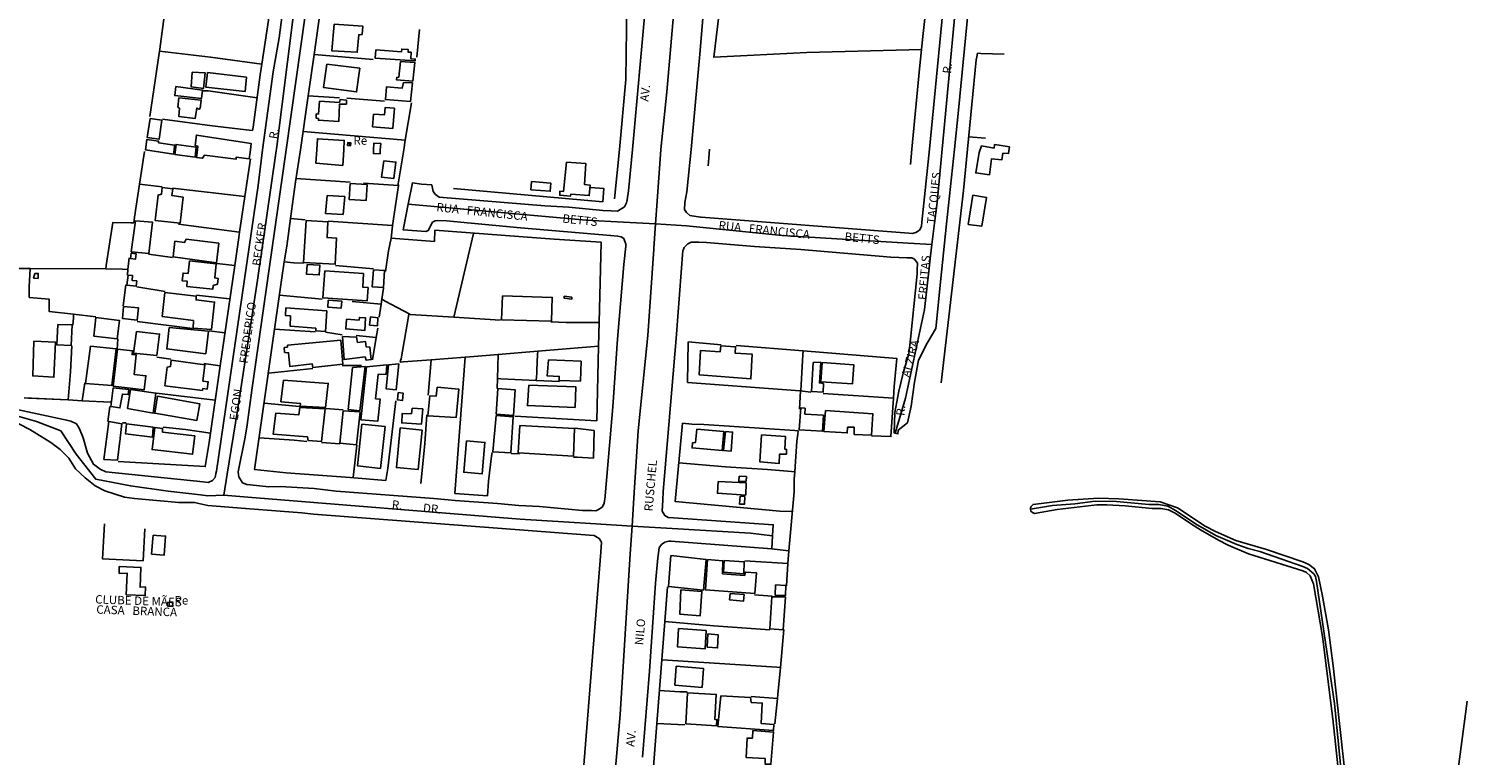
# Model space of a CAD drawing. Units: millimetres. Extents: x 185530 to 187947, y 1674286 to 1677060.
# Drawn here: x 187085 to 187509, y 1675772 to 1675987 of the extents above; entities that cross this region are included whole.
import ezdxf
from ezdxf.enums import TextEntityAlignment as Align

# ---------------------------------------------------------------- set-up
doc = ezdxf.new("R2010")
doc.units = ezdxf.units.MM
doc.header["$LTSCALE"] = 5
doc.header["$MEASUREMENT"] = 0
for name, color, linetype in [('V-EDIFICACAO', 7, 'Continuous'), ('V-EDIFICACAO_IDENTIFICADA', 6, 'Continuous'), ('V-EIXO_DE_LOGRADOURO', 3, 'Continuous'), ('V-LOTE', 1, 'Continuous'), ('V-NOME_DOS_LOGRADOUROS', 7, 'Continuous'), ('V-QUADRA', 2, 'Continuous')]:
    doc.layers.add(name, color=color, linetype=linetype)
doc.styles.get("Standard").update_dxf_attribs({"font": 'ARIAL.TTF'})

msp = doc.modelspace()

# ---------------------------------------------------------------- linework, layer by layer
at = {"layer": 'V-EDIFICACAO'}
for points in [[(187174.96, 1675987.99), (187174.34, 1675980.09), (187181.8, 1675979.72), (187182.24, 1675984.87), (187183.23, 1675984.94), (187183.42, 1675987.4), (187174.96, 1675987.99)], [(187187.28, 1675980.38), (187187.06, 1675977.99), (187198.93, 1675977.18), (187198.93, 1675977.66), (187197.64, 1675977.77), (187197.68, 1675979.68), (187196.87, 1675979.72), (187196.8, 1675980.56), (187194.96, 1675980.64), (187194.89, 1675979.87), (187187.28, 1675980.38)], [(187133.16, 1675973.84), (187132.8, 1675969.5), (187136.51, 1675969.02), (187136.99, 1675973.58), (187133.16, 1675973.84)], [(187137.65, 1675973.76), (187137.17, 1675969.39), (187148.71, 1675968.07), (187149.19, 1675972.33), (187137.65, 1675973.76)], [(187172.83, 1675976.19), (187171.87, 1675969.28), (187181.62, 1675967.99), (187182.57, 1675974.98), (187172.83, 1675976.19)], [(187194.56, 1675976.96), (187194.11, 1675972.37), (187193.45, 1675972.29), (187193.38, 1675971.56), (187198.19, 1675971.15), (187198.82, 1675976.67), (187194.56, 1675976.96)], [(187128.27, 1675969.61), (187127.98, 1675966.93), (187135.92, 1675966.08), (187136.21, 1675968.54), (187128.27, 1675969.61)], [(187195.44, 1675970.82), (187195.07, 1675969.13), (187190.44, 1675969.46), (187190.14, 1675965.71), (187197.57, 1675965.2), (187198.16, 1675970.64), (187195.44, 1675970.82)], [(187129.16, 1675966.23), (187128.86, 1675963.51), (187129.38, 1675963.18), (187129.19, 1675960.71), (187134.01, 1675960.16), (187134.49, 1675963.21), (187135.08, 1675962.92), (187135.48, 1675963.14), (187135.81, 1675965.57), (187129.16, 1675966.23)], [(187170.73, 1675965.31), (187170.37, 1675961.45), (187169.74, 1675961.49), (187169.7, 1675960.24), (187170.37, 1675960.13), (187170.37, 1675959.65), (187176.36, 1675959.24), (187176.62, 1675964.39), (187178.6, 1675964.39), (187178.6, 1675965.6), (187176.76, 1675965.71), (187176.58, 1675964.87), (187170.73, 1675965.31)], [(187186.61, 1675961.41), (187186.36, 1675957.7), (187192.31, 1675957.22), (187192.79, 1675963.18), (187190.03, 1675963.36), (187189.89, 1675961.23), (187186.61, 1675961.41)], [(187120.74, 1675960.13), (187119.89, 1675954.5), (187123.35, 1675954.02), (187124.16, 1675959.65), (187120.74, 1675960.13)], [(187127.77, 1675950.86), (187127.95, 1675952.32), (187123.2, 1675952.99), (187123.2, 1675953.47), (187119.78, 1675953.99), (187119.36, 1675950.85), (187127.63, 1675949.62)], [(187134.21, 1675950.87), (187134.32, 1675951.66), (187128.38, 1675952.48), (187128.18, 1675950.86), (187128.03, 1675949.55), (187133.99, 1675948.71)], [(187150.32, 1675950.89), (187150.57, 1675952.74), (187134.38, 1675955.27), (187133.97, 1675952.18), (187134.77, 1675952), (187134.65, 1675950.87), (187134.39, 1675948.68), (187136.17, 1675948.42), (187136.75, 1675949.29), (187146.06, 1675948.13), (187146.13, 1675948.78), (187149.98, 1675948.28), (187150.22, 1675950.21)], [(187177.86, 1675950.92), (187177.98, 1675953.66), (187170.07, 1675954.17), (187169.88, 1675950.91), (187169.58, 1675946.97), (187177.54, 1675946.28)], [(187179.04, 1675953.06), (187178.98, 1675952.22), (187179.84, 1675952.12), (187179.9, 1675952.99), (187179.04, 1675953.06)], [(187188.62, 1675950.93), (187188.75, 1675952.81), (187186.76, 1675952.88), (187186.66, 1675950.93), (187186.59, 1675949.8), (187188.62, 1675949.73)], [(187365.27, 1675950.13), (187364.27, 1675944.06), (187368.31, 1675943.55), (187368.96, 1675948.24), (187371.98, 1675947.95), (187372.31, 1675949.88), (187373.98, 1675949.84), (187374.13, 1675951.15), (187374.24, 1675951.78), (187369.93, 1675952.48), (187369.8, 1675952.41), (187369.69, 1675951.41), (187366.02, 1675952.05)], [(187189.64, 1675947.69), (187189.02, 1675942.82), (187192.59, 1675942.39), (187193.24, 1675947.29), (187189.64, 1675947.69)], [(187243.55, 1675947.29), (187242.68, 1675938.61), (187241.62, 1675938.68), (187241.55, 1675937.48), (187244.71, 1675937.22), (187244.79, 1675937.81), (187250.28, 1675937.41), (187250.53, 1675940.5), (187248.82, 1675940.71), (187249.26, 1675946.86), (187243.55, 1675947.29)], [(187124.24, 1675939.77), (187124.06, 1675937.81), (187123.08, 1675937.55), (187122.25, 1675930.06), (187129.55, 1675929.26), (187130.46, 1675936.97), (187127.15, 1675937.41), (187127.37, 1675939.41), (187124.24, 1675939.77)], [(187179.72, 1675940.97), (187179.39, 1675936.24), (187184.41, 1675935.92), (187184.7, 1675940.64), (187179.72, 1675940.97)], [(187233.23, 1675941.51), (187233.05, 1675939.12), (187238.75, 1675938.68), (187238.93, 1675941.04), (187233.23, 1675941.51)], [(187172.92, 1675937.44), (187172.48, 1675932.14), (187177.65, 1675931.84), (187178.15, 1675937.08), (187172.92, 1675937.44)], [(187363.44, 1675937.55), (187362.09, 1675928.86), (187366.06, 1675928.32), (187367.44, 1675936.83), (187363.44, 1675937.55)], [(187116.36, 1675929.95), (187115.16, 1675920.76), (187120.36, 1675920.32), (187121.41, 1675929.59), (187116.36, 1675929.95)], [(187166.7, 1675929.99), (187165.98, 1675917.67), (187175.32, 1675917.12), (187175.72, 1675924.87), (187172.92, 1675925.01), (187173.1, 1675929.63), (187166.7, 1675929.99)], [(187131.33, 1675924.5), (187130.9, 1675923.59), (187128.03, 1675923.92), (187127.48, 1675919.34), (187140.28, 1675917.56), (187140.97, 1675923.3), (187131.33, 1675924.5)], [(187115.08, 1675920.39), (187114.9, 1675918.83), (187116.43, 1675918.65), (187116.61, 1675920.18), (187115.08, 1675920.39)], [(187132.31, 1675918.14), (187131.91, 1675914.43), (187130.46, 1675914.51), (187130.21, 1675912.25), (187131.66, 1675912.11), (187131.59, 1675910.58), (187139.22, 1675909.78), (187139.29, 1675910.83), (187140.57, 1675911.23), (187140.75, 1675912.94), (187139.8, 1675913.09), (187140.2, 1675917.2), (187132.31, 1675918.14)], [(187086.66, 1675914.43), (187086.33, 1675913.05), (187087.64, 1675912.94), (187087.71, 1675914.4), (187086.66, 1675914.43)], [(187114.25, 1675913.92), (187113.85, 1675910.94), (187116.57, 1675910.62), (187116.79, 1675912.22), (187115.37, 1675912.36), (187115.52, 1675913.78), (187114.25, 1675913.92)], [(187167.07, 1675917.01), (187166.85, 1675914.18), (187170.59, 1675913.96), (187170.81, 1675916.9), (187167.07, 1675917.01)], [(187172.27, 1675915.23), (187171.65, 1675907.23), (187184.77, 1675906.33), (187185.02, 1675910.22), (187183.5, 1675910.36), (187183.68, 1675914.36), (187172.27, 1675915.23)], [(187186.66, 1675915.49), (187186.22, 1675910.43), (187189.53, 1675910.25), (187189.86, 1675915.27), (187186.66, 1675915.49)], [(187125.08, 1675908.83), (187124.28, 1675901.75), (187133.48, 1675900.51), (187133.41, 1675898.29), (187138.82, 1675897.89), (187139.73, 1675905.96), (187134.28, 1675906.62), (187134.31, 1675907.74), (187125.08, 1675908.83)], [(187173.28, 1675906.54), (187173.1, 1675904.47), (187177.1, 1675904.18), (187177.28, 1675906.18), (187173.28, 1675906.54)], [(187224.68, 1675907.82), (187224.39, 1675900.76), (187239.08, 1675900.36), (187239.33, 1675907.34), (187224.68, 1675907.82)], [(187242.9, 1675907.67), (187242.9, 1675907.09), (187245.08, 1675906.8), (187245.08, 1675907.38), (187242.9, 1675907.67)], [(187104.72, 1675901.38), (187104.14, 1675895.93), (187110.98, 1675895.13), (187111.67, 1675900.55), (187104.72, 1675901.38)], [(187112.9, 1675904.69), (187112.58, 1675901.09), (187116.9, 1675900.58), (187117.3, 1675904.22), (187112.9, 1675904.69)], [(187160.74, 1675904.25), (187160.63, 1675902.04), (187162.12, 1675901.85), (187161.98, 1675898.87), (187169.58, 1675898.22), (187169.58, 1675897.49), (187172.41, 1675897.31), (187172.81, 1675903.35), (187160.74, 1675904.25)], [(187178.63, 1675900.91), (187178.44, 1675898.04), (187184.04, 1675897.53), (187184.3, 1675901.27), (187182.44, 1675901.42), (187182.37, 1675900.66), (187178.63, 1675900.91)], [(187185.68, 1675901.56), (187185.42, 1675899.16), (187187.79, 1675898.91), (187187.93, 1675901.27), (187185.68, 1675901.56)], [(187093.53, 1675899.38), (187093.16, 1675893.35), (187097.45, 1675893.17), (187097.71, 1675899.24), (187093.53, 1675899.38)], [(187116.65, 1675897.31), (187115.81, 1675890.88), (187122.68, 1675890.22), (187123.52, 1675896.51), (187116.65, 1675897.31)], [(187126.32, 1675898.44), (187125.63, 1675892.15), (187137.11, 1675890.69), (187137.91, 1675897.35), (187126.32, 1675898.44)], [(187086.44, 1675894.4), (187086.08, 1675884.15), (187092.33, 1675883.79), (187092.76, 1675894.15), (187086.44, 1675894.4)], [(187103.12, 1675892.95), (187101.67, 1675881.97), (187109.41, 1675881.32), (187110.72, 1675892.19), (187103.12, 1675892.95)], [(187161.21, 1675893.2), (187161.21, 1675892.66), (187160.27, 1675892.51), (187160.38, 1675891.09), (187161.58, 1675891.02), (187161.91, 1675886.99), (187168.52, 1675887.71), (187168.67, 1675886.66), (187177.57, 1675887.68), (187176.95, 1675894.73), (187161.21, 1675893.2)], [(187177.46, 1675895.82), (187177.97, 1675888.99), (187184.15, 1675889.79), (187184.48, 1675888.8), (187185.93, 1675888.99), (187185.57, 1675892.62), (187184.48, 1675892.73), (187184.3, 1675894.29), (187181.93, 1675894.04), (187181.61, 1675895.6), (187177.46, 1675895.82)], [(187289.1, 1675893.02), (187288.84, 1675891.24), (187283.1, 1675891.64), (187282.7, 1675884.44), (187297.93, 1675883.28), (187298.33, 1675890.55), (187293.35, 1675890.84), (187293.39, 1675892.77), (187289.1, 1675893.02)], [(187111.09, 1675892.08), (187109.81, 1675881.17), (187118.97, 1675880.08), (187119.48, 1675884.22), (187115.99, 1675884.62), (187116.61, 1675890.37), (187115.41, 1675890.48), (187115.48, 1675891.57), (187111.09, 1675892.08)], [(187126.9, 1675888.77), (187126.72, 1675886.91), (187125.7, 1675886.7), (187125.08, 1675881.28), (187136.13, 1675879.86), (187136.31, 1675880.48), (187137.59, 1675880.3), (187137.84, 1675882.44), (187136.31, 1675882.62), (187136.9, 1675887.46), (187126.9, 1675888.77)], [(187238.21, 1675888.88), (187237.84, 1675884.22), (187241.41, 1675884.04), (187241.41, 1675882.81), (187247.69, 1675882.62), (187247.84, 1675888.48), (187238.21, 1675888.88)], [(187180.44, 1675886.62), (187179.14, 1675874.26), (187182.59, 1675873.86), (187184.19, 1675886.91), (187180.44, 1675886.62)], [(187184.59, 1675886.81), (187182.92, 1675871.17), (187187.9, 1675870.81), (187188.59, 1675877.28), (187187.24, 1675877.43), (187187.97, 1675884.59), (187190.33, 1675884.66), (187190.59, 1675887.46), (187184.59, 1675886.81)], [(187191.02, 1675887.46), (187190.33, 1675880.37), (187193.31, 1675880.08), (187194.08, 1675887.71), (187191.02, 1675887.46)], [(187316.36, 1675888.11), (187315.82, 1675879.57), (187319.23, 1675879.32), (187319.34, 1675881.9), (187318.14, 1675882.12), (187318.54, 1675888.22), (187316.36, 1675888.11)], [(187318.98, 1675888.15), (187318.58, 1675882.37), (187327.96, 1675881.83), (187328.36, 1675887.39), (187318.98, 1675888.15)], [(187109.81, 1675880.66), (187109.09, 1675875.14), (187111.81, 1675874.7), (187112.54, 1675878.81), (187114.25, 1675878.66), (187114.43, 1675880.19), (187109.81, 1675880.66)], [(187114.9, 1675880.12), (187114.07, 1675874.55), (187121.66, 1675873.21), (187122.43, 1675879.03), (187114.9, 1675880.12)], [(187160.05, 1675882.92), (187159.32, 1675876.55), (187165.07, 1675876.05), (187164.99, 1675875.28), (187172.41, 1675874.81), (187173.28, 1675881.93), (187160.05, 1675882.92)], [(187205.38, 1675880.81), (187205.13, 1675878.19), (187203.24, 1675878.3), (187202.62, 1675872.41), (187210.98, 1675871.86), (187211.78, 1675880.26), (187205.38, 1675880.81)], [(187223.34, 1675880.44), (187222.83, 1675872.92), (187227.92, 1675872.52), (187228.39, 1675880.08), (187223.34, 1675880.44)], [(187232.39, 1675881.46), (187232.03, 1675875.39), (187246.1, 1675874.88), (187246.35, 1675880.92), (187232.39, 1675881.46)], [(187122.94, 1675878.15), (187122.1, 1675873.14), (187134.53, 1675871.03), (187135.37, 1675875.94), (187122.94, 1675878.15)], [(187193.89, 1675879.24), (187193.71, 1675877.1), (187195.17, 1675876.95), (187195.35, 1675879.1), (187193.89, 1675879.24)], [(187164.92, 1675874.88), (187164.6, 1675872.7), (187157.76, 1675873.14), (187157.03, 1675866.96), (187167.1, 1675866.19), (187167.29, 1675865.07), (187171.28, 1675864.78), (187172.34, 1675874.41), (187164.92, 1675874.88)], [(187177.68, 1675873.83), (187176.66, 1675864.3), (187181.57, 1675863.83), (187182.66, 1675873.54), (187177.68, 1675873.83)], [(187198.04, 1675874.66), (187197.78, 1675872.99), (187195.09, 1675873.1), (187194.95, 1675870.3), (187200.76, 1675869.9), (187201.13, 1675874.41), (187198.04, 1675874.66)], [(187222.76, 1675872.48), (187221.85, 1675861.76), (187227.12, 1675861.43), (187227.85, 1675872.12), (187222.76, 1675872.48)], [(187313.85, 1675872.88), (187313.93, 1675874.63), (187312.66, 1675874.7), (187312.22, 1675868.23), (187319.09, 1675867.83), (187319.34, 1675872.56), (187313.85, 1675872.88)], [(187320, 1675873.94), (187319.45, 1675867.79), (187326.36, 1675867.32), (187326.47, 1675868.99), (187328.4, 1675869.03), (187328.4, 1675866.88), (187333.48, 1675866.63), (187333.88, 1675872.99), (187320, 1675873.94)], [(187107.09, 1675859.47), (187111.05, 1675859.25), (187111.74, 1675864.96), (187111.85, 1675865.396), (187111.92, 1675865.79), (187112.39, 1675870.01), (187108.5, 1675870.67), (187107.09, 1675859.47)], [(187113.74, 1675870.05), (187113.41, 1675867.1), (187121.37, 1675866.08), (187121.63, 1675869.03), (187113.74, 1675870.05)], [(187124.35, 1675867.58), (187124.39, 1675868.67), (187122.1, 1675868.96), (187121.3, 1675862.41), (187133.22, 1675861.03), (187133.88, 1675866.45), (187124.35, 1675867.58)], [(187183.21, 1675869.94), (187181.93, 1675857.61), (187188.7, 1675856.85), (187190.04, 1675869.21), (187183.21, 1675869.94)], [(187194.51, 1675868.88), (187193.39, 1675857.11), (187199.78, 1675856.56), (187200.95, 1675868.16), (187194.51, 1675868.88)], [(187229.77, 1675869.57), (187229.26, 1675861.47), (187245.62, 1675860.49), (187245.95, 1675868.67), (187229.77, 1675869.57)], [(187281.97, 1675868.41), (187281.65, 1675864.52), (187280.7, 1675864.38), (187280.59, 1675862.89), (187289.5, 1675862.12), (187290.01, 1675867.72), (187281.97, 1675868.41)], [(187290.41, 1675867.72), (187289.9, 1675862.12), (187292.12, 1675861.94), (187292.55, 1675867.58), (187290.41, 1675867.72)], [(187214.03, 1675865.03), (187213.23, 1675855.72), (187218.65, 1675855.25), (187219.49, 1675864.52), (187214.03, 1675865.03)], [(187301.06, 1675866.81), (187300.59, 1675858.78), (187306.26, 1675858.31), (187306.4, 1675861.07), (187308.44, 1675861.03), (187308.47, 1675862.45), (187307.97, 1675862.52), (187308.18, 1675866.27), (187301.06, 1675866.81)], [(187294.52, 1675854.56), (187294.37, 1675853.07), (187296.55, 1675853), (187296.62, 1675854.45), (187294.52, 1675854.56)], [(187288.26, 1675852.96), (187288.08, 1675849.54), (187296.41, 1675849), (187296.51, 1675852.56), (187288.26, 1675852.96)], [(187294.81, 1675848.64), (187294.59, 1675846.35), (187296.04, 1675846.27), (187296.15, 1675848.56), (187294.81, 1675848.64)], [(187274.34, 1675831.15), (187273.61, 1675821.99), (187284.01, 1675820.94), (187284.77, 1675829.95), (187274.34, 1675831.15)], [(187285.17, 1675829.95), (187284.52, 1675821.01), (187299.06, 1675819.92), (187299.57, 1675826.06), (187296.33, 1675826.28), (187296.04, 1675825.23), (187289.61, 1675825.77), (187289.64, 1675829.62), (187285.17, 1675829.95)], [(187290.04, 1675829.73), (187289.86, 1675826.21), (187295.86, 1675825.73), (187295.93, 1675829.3), (187290.04, 1675829.73)], [(187277.32, 1675821.05), (187276.99, 1675813.81), (187282.96, 1675813.34), (187283.5, 1675820.57), (187277.32, 1675821.05)], [(187305.17, 1675822.5), (187305.06, 1675819.48), (187308.11, 1675819.34), (187308.29, 1675822.28), (187305.17, 1675822.5)], [(187125.93, 1675817.34), (187125.9, 1675816.34), (187125.89, 1675816.18), (187127.33, 1675816.11), (187127.37, 1675817.32), (187126.93, 1675817.33), (187125.93, 1675817.34)], [(187291.79, 1675819.95), (187291.64, 1675818.06), (187295.79, 1675817.7), (187295.93, 1675819.63), (187291.79, 1675819.95)], [(187304.15, 1675818.97), (187303.57, 1675809.49), (187307.46, 1675809.23), (187308.11, 1675818.94), (187304.15, 1675818.97)], [(187276.59, 1675809.63), (187276.27, 1675804.21), (187284.45, 1675803.56), (187284.74, 1675808.98), (187276.59, 1675809.63)], [(187285.21, 1675808), (187285.06, 1675804.11), (187288.12, 1675803.89), (187288.34, 1675807.74), (187285.21, 1675808)], [(187275.94, 1675798.51), (187275.54, 1675792.91), (187283.57, 1675792.22), (187284.01, 1675797.78), (187275.94, 1675798.51)], [(187279.25, 1675790.66), (187278.78, 1675781.46), (187287.79, 1675780.84), (187287.9, 1675782.69), (187287.28, 1675782.77), (187287.72, 1675790.15), (187279.25, 1675790.66)], [(187289.06, 1675789.78), (187288.23, 1675780.73), (187304.66, 1675779.5), (187304.73, 1675781.28), (187301.02, 1675781.53), (187301.28, 1675787.6), (187298.04, 1675787.78), (187297.86, 1675789.24), (187289.06, 1675789.78)], [(187298.55, 1675779.46), (187298.41, 1675777.21), (187296.81, 1675777.24), (187296.51, 1675771.57), (187302.15, 1675771.24), (187302.15, 1675769.61), (187303.86, 1675769.54), (187304.62, 1675779.06), (187298.55, 1675779.46)]]:
    msp.add_lwpolyline(points, close=True, dxfattribs=at)
at = {"layer": 'V-EDIFICACAO_IDENTIFICADA'}
for points in [[(187179.84, 1675952.12), (187179.9, 1675952.99), (187179.04, 1675953.06), (187179.04, 1675953.06), (187178.98, 1675952.22), (187179.84, 1675952.12)], [(187121.13, 1675831.52), (187124.81, 1675831.23), (187125.3, 1675836.88), (187122.63, 1675837.08), (187121.63, 1675837.15), (187121.63, 1675837.15), (187121.54, 1675836.15), (187121.13, 1675831.52)], [(187113.66, 1675819.5), (187119.26, 1675819.34), (187119.33, 1675821.91), (187117.74, 1675821.8), (187117.98, 1675827.64), (187111.61, 1675827.91), (187111.61, 1675827.91), (187111.61, 1675825.87), (187113.95, 1675825.91), (187113.66, 1675819.5)], [(187125.9, 1675816.34), (187125.89, 1675816.18), (187127.33, 1675816.11), (187127.37, 1675817.32), (187126.93, 1675817.33), (187125.93, 1675817.34), (187125.93, 1675817.34), (187125.9, 1675816.34)]]:
    msp.add_lwpolyline(points, close=True, dxfattribs=at)
msp.add_point((187179.439, 1675952.59), dxfattribs=at)
at = {"layer": 'V-EIXO_DE_LOGRADOURO'}
for points in [[(187367.5, 1676084.41), (187364.37, 1676054.87), (187360.17, 1676012.74), (187354.36, 1675951.13)], [(187164.41, 1676001.93), (187158.06, 1675951.9), (187157.8, 1675949.9)], [(187275.28, 1675992.94), (187273.19, 1675968.01), (187271.38, 1675951.03)], [(187157.8, 1675949.9), (187152.36, 1675912.41), (187146.5, 1675873.92), (187143.47, 1675855.13)], [(187270.32, 1675935.79), (187271.38, 1675951.03)], [(187354.36, 1675951.13), (187352.85, 1675935.37), (187352.1, 1675929.29)], [(187269.85, 1675929.01), (187270.32, 1675935.76)], [(187270.32, 1675935.76), (187270.32, 1675935.79)], [(187256.67, 1675929.73), (187249.34, 1675930.13), (187196.88, 1675934.86)], [(187269.85, 1675929.01), (187256.67, 1675929.73)], [(187269.35, 1675921.83), (187269.85, 1675929.01)], [(187282.91, 1675928.1), (187278.94, 1675928.51), (187269.85, 1675929.01)], [(187344.32, 1675923.37), (187307.13, 1675925.61), (187282.91, 1675928.1)], [(187352.1, 1675929.29), (187351.32, 1675922.95)], [(187351.32, 1675922.95), (187344.32, 1675923.37)], [(187351.32, 1675922.95), (187350.91, 1675919.65), (187350.42, 1675915.12)], [(187263.4, 1675848.13), (187264.66, 1675867.93), (187267.56, 1675896.11), (187269.33, 1675921.61)], [(187269.33, 1675921.61), (187269.35, 1675921.83)], [(187350.42, 1675915.12), (187349.18, 1675903.79), (187343.53, 1675877.58), (187340.5, 1675867.3)], [(187035.8, 1675877.32), (187039.92, 1675877.47), (187047.8, 1675876.94), (187079.67, 1675872.86), (187087.19, 1675870.71), (187094.36, 1675867.99), (187098.85, 1675861.1), (187104.68, 1675853.65), (187114.89, 1675851.71), (187126.02, 1675850.12), (187135.61, 1675849.05)], [(187143.47, 1675855.13), (187142.48, 1675848.99)], [(187135.61, 1675849.05), (187137.71, 1675848.81), (187142.48, 1675848.99)], [(187142.48, 1675848.99), (187149.56, 1675848.41)], [(187149.56, 1675848.41), (187229.91, 1675841.85), (187250.62, 1675840.6)], [(187263.19, 1675844.84), (187263.4, 1675848.13)], [(187460.78, 1675827.95), (187448.04, 1675832.3), (187444.66, 1675833.25), (187441.35, 1675834.41), (187435.09, 1675837.07), (187429.11, 1675840.49), (187423.43, 1675844.34), (187420.94, 1675845.75), (187418.27, 1675846.17), (187415.32, 1675846.23), (187405.81, 1675847.11), (187399.47, 1675847.22), (187393.54, 1675846.44), (187386.96, 1675845.89), (187380.46, 1675844.79)], [(187262.88, 1675839.86), (187263.19, 1675844.84)], [(187250.62, 1675840.6), (187262.88, 1675839.86)], [(187262.36, 1675831.63), (187262.88, 1675839.86)], [(187262.88, 1675839.86), (187274.74, 1675839.15)], [(187274.74, 1675839.15), (187297.81, 1675837.76), (187304.34, 1675836.96)], [(187257.65, 1675763.84), (187259.35, 1675784.26), (187262.36, 1675831.63)], [(187460.92, 1675701.73), (187462.65, 1675706.69), (187467.5, 1675722.23), (187471.84, 1675736.78), (187472.65, 1675740.28), (187473.56, 1675746.18), (187473.56, 1675752.46), (187470.13, 1675787.5), (187464.85, 1675823.52), (187464.5, 1675824.91), (187464.01, 1675825.78), (187462.15, 1675827.34), (187460.78, 1675827.95)]]:
    msp.add_lwpolyline(points, dxfattribs=at)
at = {"layer": 'V-LOTE'}
for points in [[(187158.14, 1676005.53), (187153.68, 1675976.15)], [(187123.45, 1675979.98), (187123.55, 1675980.63), (187126.27, 1676000.81)], [(187172.29, 1676001.71), (187169.08, 1675979.08)], [(187348.68, 1675984.32), (187349.84, 1675995.07)], [(187259.16, 1675951.02), (187261.02, 1675971.7), (187261.37, 1675994.12)], [(187288.81, 1675992.94), (187287.01, 1675978.21)], [(187199.44, 1675978.22), (187200.16, 1675986.42)], [(187347.66, 1675974.8), (187348.68, 1675984.32)], [(187120.64, 1675960.74), (187123.45, 1675979.98)], [(187123.45, 1675979.98), (187138.51, 1675978.22), (187153.68, 1675976.15)], [(187169.08, 1675979.08), (187167.35, 1675966.88)], [(187186.55, 1675977.58), (187169.08, 1675979.08)], [(187287.01, 1675978.21), (187314.42, 1675979.59), (187348.27, 1675980.5)], [(187287.01, 1675978.21), (187287.01, 1675978.18)], [(187361.82, 1675951.14), (187364.42, 1675977.45), (187364.58, 1675978.37), (187364.76, 1675979.44)], [(187364.76, 1675979.44), (187365.75, 1675979.35), (187372.66, 1675979.18)], [(187153.68, 1675976.15), (187153.21, 1675973.06)], [(187345.44, 1675951.12), (187347.66, 1675974.8)], [(187153.21, 1675973.06), (187151.09, 1675957.63), (187150.95, 1675956.62)], [(187152.27, 1675966.25), (187137.86, 1675968.29), (187136.5, 1675968.33)], [(187167.35, 1675966.88), (187165.09, 1675950.91)], [(187167.35, 1675966.88), (187176.54, 1675966.24)], [(187178.7, 1675966.13), (187189.81, 1675965.22)], [(187195.99, 1675953.72), (187197.81, 1675964.81)], [(187150.95, 1675956.62), (187149.95, 1675956.75), (187139.05, 1675958), (187124.32, 1675959.99)], [(187165.86, 1675956.32), (187195.99, 1675953.72)], [(187195.99, 1675953.72), (187196, 1675953.72), (187195.58, 1675950.94)], [(187362.18, 1675954.76), (187367.18, 1675954.35)], [(187117.57, 1675940.73), (187119.01, 1675950.44)], [(187148.62, 1675937.13), (187150.33, 1675948.21)], [(187165.09, 1675950.91), (187163.56, 1675941.42)], [(187194, 1675940.39), (187193.89, 1675940.88), (187195.58, 1675950.94)], [(187259.16, 1675951.02), (187257.73, 1675936.39)], [(187285.39, 1675946.15), (187285.56, 1675948.55)], [(187285.56, 1675948.55), (187285.74, 1675951.05)], [(187344.99, 1675946.56), (187345.44, 1675951.12)], [(187354.06, 1675882.16), (187360.65, 1675938.86), (187361.82, 1675951.14)], [(187115.88, 1675929.38), (187116.13, 1675931.04), (187117.57, 1675940.73)], [(187117.57, 1675940.73), (187124.26, 1675940.01)], [(187127.31, 1675939.58), (187148.62, 1675937.13)], [(187163.56, 1675941.42), (187162.13, 1675930.63)], [(187179.71, 1675941.31), (187163.73, 1675942.44)], [(187193.99, 1675940.33), (187183.62, 1675941.01)], [(187193.99, 1675940.33), (187192.25, 1675928.6)], [(187194, 1675940.39), (187193.99, 1675940.33)], [(187194, 1675940.4), (187194, 1675940.39)], [(187254.3, 1675935.5), (187210.23, 1675939.45)], [(187250.61, 1675939.74), (187254.59, 1675939.48), (187254.3, 1675935.5)], [(187148.62, 1675937.13), (187147.09, 1675926.55)], [(187107.77, 1675916.74), (187109.72, 1675929.46), (187114.98, 1675929.39), (187115.88, 1675929.38)], [(187129.09, 1675928.98), (187147.09, 1675926.55)], [(187147.09, 1675926.55), (187146.86, 1675925)], [(187162.13, 1675930.63), (187161.04, 1675922.44)], [(187162.13, 1675930.63), (187166.45, 1675930.28)], [(187173.26, 1675929.81), (187192.25, 1675928.6)], [(187192.22, 1675928.42), (187191.81, 1675924.8)], [(187192.25, 1675928.6), (187192.22, 1675928.42)], [(187204.62, 1675923.84), (187204.71, 1675927.16), (187239.95, 1675924.5), (187253.73, 1675923.61)], [(187146.86, 1675925), (187145.67, 1675916.76)], [(187161.04, 1675922.44), (187160.3, 1675917.82)], [(187191.81, 1675924.8), (187191.05, 1675921.08), (187190.18, 1675914.98)], [(187191.71, 1675924.81), (187191.81, 1675924.8)], [(187191.81, 1675924.8), (187204.62, 1675923.84)], [(187210.36, 1675901.47), (187216.16, 1675926.24)], [(187253.73, 1675923.61), (187253.18, 1675899.94)], [(187114.1, 1675915.61), (187114.58, 1675918.98)], [(187120.26, 1675920.09), (187127.3, 1675919.14)], [(187062.03, 1675916.11), (187081.34, 1675915.88), (187085.37, 1675915.86)], [(187085.37, 1675915.86), (187085, 1675910.47), (187085, 1675907.27)], [(187085.37, 1675915.86), (187107.62, 1675915.74)], [(187107.62, 1675915.74), (187107.77, 1675916.74)], [(187107.62, 1675915.74), (187112.53, 1675915.71), (187114.1, 1675915.61)], [(187114.1, 1675915.61), (187114, 1675913.87)], [(187140.42, 1675917.31), (187145.67, 1675916.76)], [(187145.67, 1675916.76), (187141.39, 1675887.16)], [(187160.3, 1675917.82), (187159.55, 1675913.12)], [(187165.98, 1675917.44), (187163.14, 1675917.53), (187160.3, 1675917.82)], [(187175.45, 1675916.78), (187186.59, 1675915.76)], [(187113.56, 1675911.04), (187112.72, 1675904.87)], [(187116.82, 1675910.41), (187125.12, 1675909.11)], [(187159.55, 1675913.12), (187151.53, 1675856.5), (187160.8, 1675855.57), (187179.72, 1675854.22), (187190.24, 1675853.29)], [(187189.52, 1675910.07), (187189.06, 1675906.81)], [(187085, 1675907.27), (187090.93, 1675906.83), (187090.98, 1675903.16), (187098.15, 1675902.35)], [(187134.41, 1675908.01), (187144.18, 1675906.96)], [(187171.51, 1675906.81), (187158.84, 1675908.02)], [(187188.85, 1675905.36), (187180.35, 1675906.15)], [(187188.85, 1675905.36), (187188.3, 1675901.48)], [(187189.06, 1675906.81), (187188.85, 1675905.36)], [(187190.09, 1675906.25), (187189.06, 1675906.81)], [(187197.33, 1675902.36), (187190.09, 1675906.25)], [(187097.96, 1675899.14), (187098.09, 1675901.33)], [(187098.09, 1675901.33), (187098.15, 1675902.35)], [(187098.15, 1675902.35), (187104.71, 1675901.61)], [(187197.33, 1675902.36), (187197.05, 1675902.27), (187194.74, 1675889.2), (187194.61, 1675888.73), (187194.46, 1675888.21)], [(187210.36, 1675901.47), (187197.46, 1675902.29), (187197.33, 1675902.36)], [(187224.05, 1675900.61), (187210.36, 1675901.47)], [(187116.92, 1675900.26), (187133.26, 1675898.15)], [(187138.17, 1675897.49), (187142.78, 1675896.84)], [(187169.4, 1675897.21), (187157.42, 1675897.95)], [(187172.49, 1675897.05), (187177.37, 1675896.29)], [(187187.44, 1675895.53), (187187.9, 1675898.28)], [(187238.95, 1675900.13), (187243.44, 1675899.97), (187253.18, 1675899.94)], [(187253.18, 1675899.94), (187253.02, 1675892.99)], [(187097.61, 1675893.01), (187097.23, 1675885.37), (187096.53, 1675877.07)], [(187111.23, 1675895.08), (187111, 1675891.94)], [(187187.44, 1675895.53), (187186.37, 1675895.63), (187181.54, 1675896.08)], [(187186.31, 1675888.88), (187187.44, 1675895.53)], [(187235.09, 1675891.47), (187253.02, 1675892.99)], [(187253.02, 1675892.99), (187252.51, 1675870.94)], [(187279.2, 1675882.22), (187279.4, 1675894.26)], [(187289.22, 1675893.32), (187279.4, 1675894.26)], [(187293.62, 1675893.1), (187313.35, 1675891.52)], [(187122.73, 1675889.67), (187126.8, 1675889.12)], [(187194.46, 1675888.21), (187195.32, 1675888.28), (187203.62, 1675888.91)], [(187202.71, 1675878.45), (187203.62, 1675888.91)], [(187203.62, 1675888.91), (187213.69, 1675889.67)], [(187213.69, 1675889.67), (187210.63, 1675849.47)], [(187213.69, 1675889.67), (187216.17, 1675889.86), (187223.41, 1675890.47)], [(187223.41, 1675890.47), (187223.16, 1675883.4)], [(187223.41, 1675890.47), (187235.09, 1675891.47)], [(187234.76, 1675884.92), (187234.81, 1675885.88), (187235.04, 1675890.45), (187235.09, 1675891.47)], [(187312.66, 1675879.75), (187313.29, 1675890.52), (187313.35, 1675891.52)], [(187313.35, 1675891.52), (187340.96, 1675889.31), (187340.22, 1675881.05), (187340, 1675877.61)], [(187136.6, 1675887.82), (187141.39, 1675887.16)], [(187141.39, 1675887.16), (187138.12, 1675864.55)], [(187155.6, 1675884.95), (187168.68, 1675886.38)], [(187177.36, 1675887.28), (187183.08, 1675887.25)], [(187234.76, 1675884.92), (187234.69, 1675883.88), (187234.62, 1675882.84)], [(187101.44, 1675882.13), (187100.67, 1675876.84)], [(187223.16, 1675883.4), (187223.05, 1675880.49)], [(187224.19, 1675883.35), (187223.16, 1675883.4)], [(187234.62, 1675882.84), (187224.19, 1675883.35)], [(187241.45, 1675882.5), (187234.62, 1675882.84)], [(187315.61, 1675879.36), (187312.5, 1675879.77), (187279.2, 1675882.22)], [(187312.57, 1675879.76), (187312.26, 1675874.34)], [(187096.52, 1675877.06), (187083.57, 1675877.69)], [(187096.53, 1675877.07), (187084.8, 1675877.63)], [(187096.49, 1675877.06), (187100.67, 1675876.84)], [(187100.67, 1675876.84), (187109.07, 1675876.39)], [(187122.63, 1675879.08), (187139.88, 1675877.02)], [(187154.36, 1675876.11), (187164.82, 1675875.18)], [(187193.24, 1675876.85), (187190.8, 1675856.82), (187190.24, 1675853.29)], [(187340, 1675877.61), (187319.23, 1675878.98)], [(187340, 1675877.61), (187339.27, 1675866.24), (187333.57, 1675866.45)], [(187108.86, 1675875.16), (187108.25, 1675870.68)], [(187172.57, 1675874.57), (187177.67, 1675874.11)], [(187202.3, 1675872.66), (187201.72, 1675864.24), (187200.97, 1675856.25)], [(187252.51, 1675870.94), (187228.29, 1675872.32)], [(187112.58, 1675870.33), (187113.61, 1675870.27)], [(187124.53, 1675869.02), (187131.13, 1675868.3), (187138.5, 1675867.26)], [(187246.14, 1675868.73), (187251.73, 1675868.05)], [(187251.73, 1675868.05), (187251.52, 1675859.85)], [(187277.8, 1675870.25), (187275.62, 1675847.07), (187306.48, 1675844.24), (187310.18, 1675844.13)], [(187311.87, 1675867.98), (187310.87, 1675868.05), (187284.05, 1675869.84), (187280.53, 1675869.95), (187277.8, 1675870.25)], [(187310.9, 1675855.82), (187311.53, 1675864.88), (187311.76, 1675866.98), (187311.87, 1675867.98)], [(187138.12, 1675864.55), (187136.96, 1675857.39), (187111.24, 1675858.93)], [(187166.96, 1675864.76), (187163.21, 1675865.18), (187152.9, 1675865.9)], [(187176.68, 1675864.14), (187171.29, 1675864.47)], [(187181.69, 1675863.71), (187180.65, 1675854.14)], [(187221.58, 1675861.51), (187221.46, 1675860.51), (187220.56, 1675853.09), (187220.2, 1675848.76)], [(187227.25, 1675861.25), (187229.68, 1675861.15)], [(187245.66, 1675860.2), (187246.71, 1675860.15), (187251.52, 1675859.9)], [(187276.72, 1675858.54), (187290.42, 1675857.32), (187302.89, 1675856.51), (187309.89, 1675855.91), (187310.9, 1675855.82)], [(187200.97, 1675856.25), (187200.61, 1675852.43)], [(187309.17, 1675832.55), (187310.73, 1675849.95), (187310.75, 1675853.73), (187310.9, 1675855.82)], [(187210.63, 1675849.47), (187220.2, 1675848.76)], [(187119.15, 1675839.04), (187118.65, 1675829.59), (187106.67, 1675830.16), (187107.3, 1675840.49)], [(187304.04, 1675833.08), (187309.17, 1675832.55)], [(187296.11, 1675829.62), (187308.84, 1675828.83)], [(187308.45, 1675822.2), (187308.84, 1675828.82)], [(187308.84, 1675828.82), (187309.17, 1675832.55)], [(187272.55, 1675811.69), (187273.33, 1675821.88)], [(187299, 1675819.51), (187304.18, 1675819.2)], [(187270.23, 1675781.56), (187272.55, 1675811.69)], [(187272.55, 1675811.69), (187286.99, 1675810.43), (187303.49, 1675809.22)], [(187307.68, 1675809.28), (187306.66, 1675798.12)], [(187271.75, 1675800.39), (187305.6, 1675798.19)], [(187305.6, 1675798.19), (187306.66, 1675798.12)], [(187306.66, 1675798.12), (187305.93, 1675790.1), (187305.8, 1675788.9)], [(187271.01, 1675791.31), (187276.95, 1675790.9), (187279.1, 1675790.96)], [(187305.8, 1675788.9), (187298.05, 1675789.51)], [(187305.8, 1675788.9), (187304.99, 1675781.43)], [(187492.61, 1675648.27), (187492.96, 1675652.4), (187500.6, 1675718.48), (187503.6, 1675745.72), (187509.27, 1675788.14)], [(187267.66, 1675748.23), (187270.23, 1675781.56)], [(187270.23, 1675781.56), (187278.5, 1675781.2)]]:
    msp.add_lwpolyline(points, dxfattribs=at)
at = {"layer": 'V-QUADRA'}
for points in [[(187367.21, 1676045.64), (187359.23, 1675962.61), (187357.97, 1675951.13), (187355.68, 1675929.06), (187354.19, 1675914.78), (187352.47, 1675898.19), (187349.98, 1675893.82), (187347.43, 1675888.83), (187346.2, 1675882.36), (187345.23, 1675875.24), (187344.1, 1675870.33), (187341.42, 1675868.11), (187341.32, 1675867.02), (187340.5, 1675867.3), (187340.19, 1675867.4), (187340.39, 1675873.38), (187341.62, 1675879.63), (187343.01, 1675885.39), (187344.53, 1675890.7), (187345.08, 1675895.01), (187346.98, 1675914.25), (187347.03, 1675915.43), (187347.11, 1675917.41), (187346.23, 1675918.58), (187345.46, 1675918.98), (187343.98, 1675919.04), (187339.26, 1675919.25), (187312.66, 1675921.51), (187299.03, 1675922.35), (187284.89, 1675923.59), (187282.61, 1675923.6), (187280.31, 1675923.61), (187279.31, 1675923.15), (187278.24, 1675922.09), (187277.92, 1675921.33), (187277.91, 1675921.22), (187275.94, 1675895.24), (187272.09, 1675850.09), (187271.93, 1675847.5), (187271.73, 1675844.24), (187272.54, 1675842.92), (187273.54, 1675842.42), (187275.12, 1675842.31), (187304.53, 1675840.24), (187304.34, 1675836.96), (187304.11, 1675833.08), (187274.28, 1675835.39), (187273.76, 1675835.43), (187272.59, 1675835.1), (187271.53, 1675834.39), (187270.85, 1675833.44), (187270.55, 1675831.15), (187270.46, 1675830.45), (187269.85, 1675822.98), (187268.01, 1675797.01), (187265.98, 1675771.64)], [(187284, 1675992.15), (187282.97, 1675980.24), (187280.28, 1675951.04), (187280.28, 1675951.04), (187279, 1675938.53), (187279, 1675938.53), (187278.47, 1675935.4), (187278.47, 1675935.4), (187278.45, 1675935.28), (187278.35, 1675933.29), (187278.95, 1675932.35), (187279.94, 1675931.51), (187283.11, 1675931.01), (187283.11, 1675931.01), (187283.29, 1675930.98), (187344.56, 1675926.32), (187344.56, 1675926.32), (187345.66, 1675926.24), (187346.6, 1675926.49), (187347.71, 1675927.2), (187348.23, 1675928.24), (187348.37, 1675929.52), (187348.37, 1675929.52), (187350.66, 1675951.12), (187350.66, 1675951.12), (187356, 1676007.05)], [(187078.25, 1675874.93), (187096.5, 1675871), (187096.5, 1675871), (187097.37, 1675870.79), (187098.97, 1675870.06), (187099.85, 1675868.51), (187100.92, 1675865.87), (187102.27, 1675861.38), (187103.99, 1675858.09), (187105.96, 1675856.61), (187107.67, 1675855.83), (187136.41, 1675852.86), (187136.41, 1675852.86), (187137.82, 1675852.71), (187139.16, 1675853.34), (187139.86, 1675854.14), (187140.13, 1675855.33), (187140.13, 1675855.33), (187140.3, 1675856.05), (187152.55, 1675940.41), (187153.87, 1675950.89), (187153.87, 1675950.89), (187157.05, 1675973.91), (187158.79, 1675983.95), (187161.18, 1676002.13)], [(187167.89, 1676001.05), (187160.85, 1675950.9), (187160.85, 1675950.9), (187150.68, 1675880), (187149.37, 1675869.77), (187148.77, 1675866.08), (187146.69, 1675855.81), (187146.82, 1675854.92), (187146.82, 1675854.92), (187146.9, 1675854.35), (187147.95, 1675852.61), (187149.27, 1675852.09), (187150.27, 1675851.99), (187150.27, 1675851.99), (187155.77, 1675851.43), (187159.11, 1675851.49), (187169.1, 1675850.89), (187175.57, 1675850.15), (187204.37, 1675847.98), (187204.37, 1675847.98), (187210.73, 1675847.37), (187223.24, 1675846.55), (187229.44, 1675845.93), (187235.62, 1675845.61), (187248.24, 1675844.48), (187250.93, 1675844.41), (187250.93, 1675844.41), (187252.24, 1675844.38), (187253.22, 1675844.79), (187254.12, 1675845.56), (187254.64, 1675846.65), (187254.93, 1675848.56), (187254.95, 1675848.76), (187254.95, 1675848.76), (187257.21, 1675875.08), (187258.64, 1675894.97), (187260.47, 1675917.04), (187261.03, 1675922.42), (187261.03, 1675922.42), (187261.1, 1675923.09), (187260.42, 1675924.73), (187259.64, 1675925.23), (187258.64, 1675925.46), (187256.53, 1675925.64), (187256.53, 1675925.64), (187229.99, 1675927.84), (187208.17, 1675929.95), (187205.57, 1675930.01), (187204.82, 1675929.91), (187204.05, 1675929.53), (187202.78, 1675927.1), (187202.01, 1675926.83), (187195.41, 1675927.27), (187195.41, 1675927.27), (187196.88, 1675934.86), (187196.88, 1675934.86), (187198.1, 1675941.13), (187198.1, 1675941.13), (187200.73, 1675940.72), (187203.81, 1675940.53), (187204.23, 1675938.63), (187204.94, 1675937.68), (187206.01, 1675936.96), (187237.2, 1675934.36), (187244.21, 1675934.01), (187254.3, 1675933), (187256.77, 1675932.89), (187256.77, 1675932.89), (187258.61, 1675932.81), (187260.66, 1675934.1), (187261.29, 1675935.24), (187261.43, 1675936.15), (187261.43, 1675936.15), (187261.84, 1675938.75), (187263.04, 1675951.02), (187263.04, 1675951.02), (187266.9, 1675993.53)], [(187246.35, 1675739.71), (187253.69, 1675832.14), (187253.69, 1675832.14), (187253.92, 1675835.09), (187253.19, 1675836.16), (187251.74, 1675837.02), (187250.35, 1675837.13), (187250.35, 1675837.13), (187168.94, 1675843.38), (187165.49, 1675843.78), (187148.89, 1675845.07), (187148.89, 1675845.07), (187137.73, 1675845.94), (187135.08, 1675846.53), (187135.08, 1675846.53), (187133.94, 1675846.78), (187129.17, 1675846.77), (187129.17, 1675846.77), (187116.07, 1675847.96), (187113.16, 1675848.42), (187107.32, 1675850.23), (187104.46, 1675851.74), (187101.52, 1675854.1), (187098.74, 1675856.69), (187096.77, 1675859.86), (187094.2, 1675862.48), (187091.47, 1675864.47), (187085.27, 1675868.36), (187081.99, 1675870.05)], [(187471.71, 1675763.54), (187469.63, 1675782.94), (187466.54, 1675807.28), (187463.91, 1675822.75), (187462.95, 1675825.15), (187461.85, 1675826.16), (187460.78, 1675826.65), (187444.78, 1675831.64), (187438.7, 1675834.2), (187435.87, 1675835.66), (187430.57, 1675838.76), (187427.92, 1675840.36), (187423.08, 1675843.64), (187421.17, 1675844.68), (187418.89, 1675845.03), (187416.29, 1675844.99), (187408.34, 1675845.81), (187402.92, 1675846.11), (187400.02, 1675846.07), (187388.32, 1675844.76), (187381.63, 1675843.6), (187381.02, 1675843.81), (187380.57, 1675844.23), (187380.46, 1675844.79), (187380.39, 1675845.18), (187380.62, 1675845.66), (187381.18, 1675846.22), (187391.48, 1675847.51), (187400.48, 1675848.05), (187406.52, 1675847.91), (187418.66, 1675847), (187423.81, 1675845.25), (187431.98, 1675839.78), (187435.02, 1675838.23), (187440.98, 1675835.62), (187450.02, 1675832.96), (187460.78, 1675829.31), (187462.56, 1675828.5), (187464.25, 1675827.23), (187465.4, 1675824.87), (187466.58, 1675819.15), (187468.33, 1675809.19), (187469.7, 1675798.57), (187474.61, 1675753.85)]]:
    msp.add_lwpolyline(points, dxfattribs=at)

# ---------------------------------------------------------------- texts
at = {"layer": 'V-NOME_DOS_LOGRADOUROS'}
for s, rotation, p in [('R.', 84, (187357.75, 1675973.19)), ('AV.', 84, (187268.49, 1675964.97)), ('R.', 81, (187158.99, 1675953.82)), ('TACQUES', 84, (187353.13, 1675928.82)), ('RUA   FRANCISCA', 354, (187204.988, 1675932.008)), ('BETTS', 354, (187242.16, 1675928.66)), ('BECKER', 82, (187154.07, 1675916.37)), ('RUA   FRANCISCA', 354, (187288.225, 1675926.677)), ('BETTS', 354, (187325.397, 1675923.329)), ('FREITAS', 85, (187350.52, 1675906.42)), ('FREDERICO', 82, (187150.23, 1675887.59)), ('ALZIRA', 75, (187345.46, 1675883.37)), ('EGON', 82, (187147.34, 1675870.8)), ('R.', 84, (187344.02, 1675872.2)), ('RUSCHEL', 85, (187269.71, 1675844.03)), ('R.        DR.', 354, (187191.84, 1675844.23)), ('CLUBE DE MÃES', 358, (187104.45, 1675816.22)), ('CASA   BRANCA', 358, (187104.77, 1675813.23)), ('NILO', 85, (187266.93, 1675804.53)), ('AV.', 85, (187264.36, 1675774.54))]:
    msp.add_text(s, height=2.5, rotation=rotation, dxfattribs=at).set_placement(p, align=Align.BOTTOM_LEFT)
for p in [(187180.7, 1675951.62), (187127.92, 1675815.9)]:
    msp.add_text('Re', height=2.5, dxfattribs=at).set_placement(p, align=Align.BOTTOM_LEFT)

doc.saveas('drawing.dxf')
